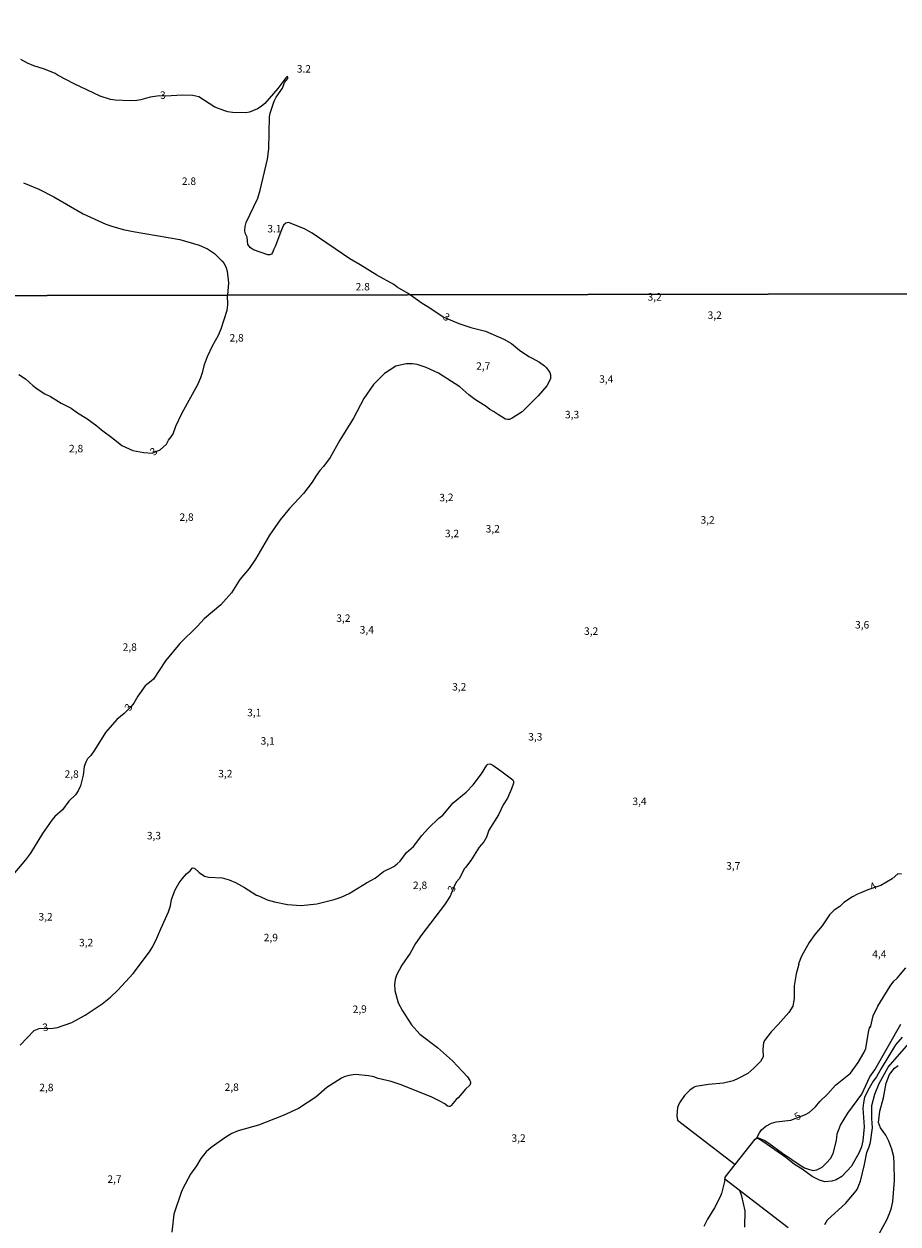
# Model space of a CAD drawing. Extents: x 478342 to 480758, y 6678379 to 6681154.
# Drawn here: x 479905 to 480197, y 6679180 to 6679581 of the extents above; entities that cross this region are included whole.
import ezdxf
from ezdxf.enums import TextEntityAlignment as Align

# ---------------------------------------------------------------- set-up
doc = ezdxf.new("R2010")
doc.units = 0
for name, color, linetype in [('35', 7, 'CONTINUOUS'), ('45', 7, 'CONTINUOUS'), ('56', 7, 'CONTINUOUS'), ('57', 7, 'CONTINUOUS')]:
    doc.layers.add(name, color=color, linetype=linetype)

msp = doc.modelspace()

# ---------------------------------------------------------------- linework, layer by layer
at = {"layer": '35', "color": 0, "linetype": 'CONTINUOUS'}
for points in [[(479791.01, 6680044.26), (480273.22, 6680045.11), (480274.2, 6679491.07), (479792.02, 6679490.2)], [(479792.02, 6679490.2), (480274.2, 6679491.07), (480275.18, 6678937.02), (479793.01, 6678936.15)]]:
    msp.add_lwpolyline(points, close=True, dxfattribs=at)
at = {"layer": '56', "color": 0, "linetype": 'CONTINUOUS'}
msp.add_line((479983.04, 6679522.91), (479983.85, 6679525.65), dxfattribs=at)
for points in [[(479983.85, 6679525.64), (479986.36, 6679535.95), (479986.74, 6679539.45), (479986.96, 6679550.09), (479987.23, 6679551.28), (479988.54, 6679555.36), (479989.2, 6679556.67), (479991.3, 6679559.64), (479992.01, 6679561.59), (479993.1, 6679562.89), (479993.08, 6679563.5), (479992.86, 6679563.57), (479992.45, 6679563.12), (479989.78, 6679559.53), (479985.46, 6679554.57), (479984.22, 6679553.52), (479982.97, 6679552.78), (479980.35, 6679551.63), (479979.1, 6679551.41), (479974.59, 6679551.58), (479973.11, 6679551.8), (479971.75, 6679552.23), (479968.72, 6679553.32), (479963.35, 6679556.75), (479961.39, 6679557.24), (479957.89, 6679557.37), (479952.22, 6679557.02), (479950.26, 6679557.12), (479947.13, 6679556.67), (479944.02, 6679555.81), (479942.62, 6679555.59), (479940.35, 6679555.47), (479935.4, 6679555.68), (479933.87, 6679555.88), (479930.42, 6679556.96), (479921.64, 6679561.1), (479916.3, 6679563.96), (479915.36, 6679564.62), (479911.8, 6679566.07), (479908.19, 6679567.19), (479906.08, 6679568.06), (479903.88, 6679569.26)], [(479904.73, 6679528.1), (479909.9, 6679525.91), (479914.92, 6679523.4), (479924.69, 6679517.73), (479932.3, 6679514.24), (479934.22, 6679513.58), (479938.1, 6679512.46), (479941.41, 6679511.8), (479956.97, 6679509.15), (479963.47, 6679507.2), (479966.28, 6679506.05), (479968.64, 6679504.45), (479971.21, 6679501.92), (479971.84, 6679501.1), (479972.52, 6679499.61), (479972.83, 6679498.5), (479973.24, 6679494.69), (479972.96, 6679490.53)], [(480034.16, 6679490.64), (480029.67, 6679493.2), (480028.61, 6679494.05), (480022.83, 6679497.25), (480017.25, 6679500.69), (480013.81, 6679502.63), (480001.26, 6679511.28), (479998.67, 6679512.64), (479993.36, 6679514.83), (479992.42, 6679514.62), (479991.68, 6679513.86), (479990.73, 6679511.79), (479989.01, 6679506.99), (479988.38, 6679505.85), (479988.03, 6679504.76), (479987.64, 6679504.23), (479987.11, 6679503.98), (479986.46, 6679503.97), (479981.64, 6679505.7), (479980.67, 6679506.34), (479979.74, 6679507.41), (479979.53, 6679509.89), (479978.84, 6679511.29), (479978.69, 6679512.14), (479978.84, 6679513.47), (479979.21, 6679514.82), (479983.06, 6679522.96)], [(480034.16, 6679490.64), (480038.07, 6679487.8), (480039.75, 6679486.88), (480045.24, 6679483.21), (480050.26, 6679481), (480054.27, 6679479.7), (480059.21, 6679478.48), (480065.33, 6679475.87), (480067.84, 6679474.36), (480070.62, 6679472.11), (480073.67, 6679469.98), (480074.59, 6679469.63), (480077.31, 6679468.14), (480078.93, 6679466.95), (480079.63, 6679466.19), (480080.67, 6679464.71), (480080.93, 6679463.9), (480080.93, 6679462.54), (480079.72, 6679460.22), (480076.85, 6679456.89), (480071.41, 6679451.56), (480068.16, 6679449.41), (480067.28, 6679449), (480066.58, 6679449), (480065.93, 6679449.13), (480063.52, 6679450.51), (480061.87, 6679451.69), (480060.66, 6679452.31), (480059.46, 6679453.31), (480055.83, 6679455.53), (480053.61, 6679457.22), (480050.57, 6679459.89), (480043.46, 6679464.48), (480039.31, 6679466.4), (480036.3, 6679467.39), (480034.79, 6679467.63), (480032.64, 6679467.61), (480029.24, 6679466.8), (480025.47, 6679464.38), (480021.79, 6679460.68), (480018.54, 6679455.99), (480015.03, 6679449.37), (480010.55, 6679442.05), (480007.28, 6679436.33), (480005.07, 6679433.24), (480003.86, 6679431.93), (480002.46, 6679430.01), (480001.29, 6679427.99), (479998.33, 6679424.22), (479993.62, 6679419.23), (479990.55, 6679415.46), (479987, 6679410.31), (479982.31, 6679402.31), (479980.15, 6679399.22), (479977.07, 6679395.52), (479974.27, 6679391.11), (479970.67, 6679387.02), (479965.14, 6679382.41), (479962.95, 6679379.97), (479956.96, 6679374.12), (479952.22, 6679368.36), (479948.16, 6679362.24), (479947.46, 6679361.5), (479945.37, 6679359.94), (479942.96, 6679356.57), (479941.61, 6679354.23), (479940.73, 6679353.09), (479938.44, 6679350.79), (479935.97, 6679348.7), (479932.12, 6679344.43), (479928.52, 6679338.5), (479927.23, 6679336.7), (479926.17, 6679335.55), (479925.56, 6679334.46), (479925.06, 6679333.03), (479924.69, 6679330.09), (479923.74, 6679326.63), (479922.99, 6679324.91), (479922.1, 6679323.58), (479919.88, 6679321.44), (479917.8, 6679318.56), (479915.27, 6679316.28), (479914.25, 6679315.12), (479911.09, 6679310.61), (479907.07, 6679304.03), (479905.46, 6679301.8), (479900.49, 6679296.03)], [(479903.14, 6679463.97), (479905.37, 6679462.57), (479907.85, 6679460.29), (479909.28, 6679459.24), (479911.86, 6679457.57), (479913.77, 6679456.66), (479917.29, 6679454.38), (479920.7, 6679452.71), (479922.84, 6679451.18), (479925.93, 6679449.36), (479929.31, 6679446.81), (479930.78, 6679445.5), (479934.77, 6679442.64), (479937.67, 6679440.24), (479941.32, 6679438.57), (479944.96, 6679437.91), (479947.72, 6679437.73), (479950.4, 6679438.8), (479952.5, 6679440.78), (479953.23, 6679442.07), (479954.1, 6679443.17), (479954.74, 6679444.24), (479955.68, 6679446.71), (479957.77, 6679451.22), (479963.03, 6679460.66), (479964.06, 6679463.05), (479964.69, 6679465), (479965.23, 6679467.35), (479966.29, 6679470.08), (479967.89, 6679473.61), (479969.9, 6679477.13), (479970.78, 6679479.24), (479972.84, 6679485.54), (479973.11, 6679487.31), (479972.96, 6679490.53)], [(479941.38, 6679263.87), (479946.89, 6679271.08), (479947.81, 6679272.51), (479949.01, 6679274.87), (479950.62, 6679278.81), (479953.2, 6679284.44), (479953.86, 6679286.53), (479954.25, 6679288.62), (479955.41, 6679291.79), (479956.76, 6679294.14), (479957.75, 6679295.51), (479959.2, 6679297.19), (479960.41, 6679298.2), (479961.13, 6679299.03), (479961.39, 6679299.17), (479961.9, 6679299.12), (479963.42, 6679297.61), (479965.25, 6679296.42), (479966.54, 6679296.1), (479971.21, 6679295.83), (479973.45, 6679295.2), (479975.62, 6679294.28), (479978.63, 6679292.66), (479982.59, 6679290.05), (479983.66, 6679289.69), (479986.16, 6679288.44), (479988.62, 6679287.77), (479993.04, 6679286.89), (479997.6, 6679286.64), (480002.78, 6679287.15), (480008.62, 6679288.55), (480010.95, 6679289.39), (480013.65, 6679290.64), (480019.46, 6679294.19), (480022.31, 6679295.7), (480025.08, 6679297.96), (480028.57, 6679299.65), (480029.71, 6679300.5), (480030.65, 6679301.42), (480032.82, 6679304.25), (480035.09, 6679306.33), (480037.93, 6679309.99), (480040.19, 6679312.48), (480043.57, 6679315.75), (480044.95, 6679316.75), (480048.42, 6679320.88), (480052.73, 6679324.48), (480055.03, 6679326.91), (480057.9, 6679330.59), (480059.63, 6679333.53), (480059.96, 6679333.83), (480060.75, 6679333.93), (480061.69, 6679333.44), (480064.34, 6679331.58), (480068.38, 6679328.55), (480068.56, 6679328.06), (480068.54, 6679327.5), (480067.93, 6679325.57), (480066.52, 6679322.47), (480065.14, 6679320.27), (480063.51, 6679316.87), (480060.32, 6679311.78), (480059.59, 6679309.46), (480058.6, 6679307.81), (480057.09, 6679306.08), (480054.27, 6679301.68), (480052.57, 6679299.3), (480052.16, 6679298.92), (480050.41, 6679295.53), (480049.56, 6679294.47), (480048.77, 6679293.02), (480047.34, 6679289.74), (480045.5, 6679286.84), (480037.89, 6679276.86), (480035.81, 6679273.91), (480033.96, 6679270.71), (480031.21, 6679266.62), (480029.5, 6679263.3), (480029.04, 6679261.87), (480028.82, 6679260.25), (480028.86, 6679258.17), (480030.05, 6679254.09), (480031.4, 6679251.41), (480034.43, 6679246.71), (480037.28, 6679243.62), (480043.17, 6679239.17), (480048.2, 6679234.72), (480053.14, 6679229.29), (480053.93, 6679228.15), (480054.2, 6679227.62), (480054.2, 6679227.22), (480053.91, 6679226.61), (480052.46, 6679225.23), (480050.03, 6679222.36), (480049.34, 6679221.79), (480047.7, 6679219.75), (480047.36, 6679219.47), (480046.95, 6679219.4), (480046.51, 6679219.51), (480045.57, 6679220.27), (480043.94, 6679221.22)], [(480198.33, 6679297.07), (480197.07, 6679297.12), (480195.21, 6679295.48), (480191.35, 6679293.29), (480187.02, 6679291.84), (480184.74, 6679290.79), (480183.56, 6679290.42), (480181.87, 6679289.5), (480178.96, 6679287.55), (480177.62, 6679286.27), (480175.74, 6679285.03), (480174.2, 6679283.49), (480171.75, 6679279.76), (480169.26, 6679276.93), (480167.38, 6679274.28), (480164.81, 6679269.66), (480163.83, 6679267.09), (480163.92, 6679267.03), (480163.03, 6679263.71), (480162.44, 6679259.73), (480162.37, 6679255.54), (480161.95, 6679252.93), (480160.61, 6679250.87), (480157.04, 6679246.85), (480154.67, 6679244.43), (480152.51, 6679241.49), (480152.18, 6679240.74), (480151.91, 6679238.57), (480152.04, 6679236.03), (480151.1, 6679234.47), (480148.97, 6679232.29), (480146.86, 6679230.51), (480143.69, 6679228.75), (480141.96, 6679228.05), (480138.76, 6679227.24), (480133.8, 6679226.81), (480129.57, 6679226.11), (480128.98, 6679225.89), (480127.56, 6679224.91), (480125.76, 6679223.11), (480124.1, 6679220.69), (480123.39, 6679219.06), (480123.12, 6679216.34), (480123.37, 6679214.87), (480142.68, 6679200.04)], [(479903.62, 6679239.94), (479908.33, 6679244.87), (479910.01, 6679245.46), (479911.61, 6679245.63), (479913.84, 6679245.53), (479916.07, 6679245.84), (479920.89, 6679247.46), (479925.34, 6679249.92), (479931.05, 6679253.78), (479933.84, 6679255.97), (479936.27, 6679258.31), (479941.38, 6679263.87)], [(480139.17, 6679194.84), (480139.35, 6679195.81), (480149.4, 6679208.47), (480150.15, 6679209.03), (480152.35, 6679208.15), (480153.93, 6679207.23), (480158.47, 6679203.83), (480164.78, 6679199.59), (480165.88, 6679198.95), (480167.17, 6679198.45), (480168.67, 6679198.03), (480170.03, 6679198.25), (480171.74, 6679199.18), (480173.21, 6679200.58), (480174.53, 6679202.01), (480175.45, 6679203.76), (480176.51, 6679208.06), (480176.79, 6679210.3), (480177.91, 6679213.21), (480180.38, 6679217.21), (480185.01, 6679223.58), (480187.67, 6679229.3), (480189.42, 6679231.71), (480198.03, 6679246.91)], [(480198.55, 6679242.55), (480196.32, 6679240.09), (480191.44, 6679232.11), (480189.98, 6679229.39), (480188.83, 6679227.88), (480187.48, 6679225.59), (480185.96, 6679222.51), (480185.54, 6679220.71), (480185.34, 6679218.85), (480185.8, 6679212.66), (480185.38, 6679207.95), (480184.9, 6679205.96), (480184.13, 6679204.01), (480181.61, 6679199.47), (480178.34, 6679196.01), (480176.46, 6679194.92), (480175.03, 6679194.48), (480172.6, 6679194.31), (480170.84, 6679194.81), (480168.42, 6679196.08), (480165.13, 6679198.47), (480162.54, 6679200.1), (480159.61, 6679202.41), (480151.88, 6679207.74), (480150.48, 6679208.62), (480149.71, 6679208.78)], [(480184.07, 6679193.1), (480184.57, 6679194.5), (480185.97, 6679200.02), (480186.75, 6679204.1), (480187.53, 6679205.93), (480187.95, 6679207.53), (480188.61, 6679212.29), (480188.32, 6679215.45), (480188.41, 6679219.75), (480189.42, 6679223.53), (480190.78, 6679227.07), (480193.79, 6679232.61), (480200.7, 6679240.46)], [(480031, 6679226.64), (480027.69, 6679227.75), (480023.29, 6679228.77), (480021.85, 6679229.34), (480020.09, 6679229.73), (480015.79, 6679230.1), (480013.51, 6679229.8), (480011.92, 6679229.29), (480011.01, 6679228.87), (480006.19, 6679225.79), (480002.44, 6679222.52), (479996.64, 6679218.76), (479991.6, 6679216.42), (479983.33, 6679213.2), (479976.53, 6679211.35), (479974.38, 6679210.42), (479972.38, 6679209.21), (479967.46, 6679205.73), (479965.76, 6679204.24), (479964.07, 6679202.06), (479962.6, 6679199.59), (479960.54, 6679196.82), (479957.88, 6679191.83), (479957.77, 6679191.32), (479957.69, 6679191.39), (479954.95, 6679183.41), (479954.35, 6679177.45)], [(480190.89, 6679177.15), (480193.38, 6679181.6), (480194.32, 6679183.73), (480194.93, 6679185.58), (480195.37, 6679187.66), (480195.92, 6679194.72), (480195.88, 6679200.23), (480195.68, 6679202.65), (480195.07, 6679205.17), (480194.04, 6679207.88), (480193.04, 6679209.82), (480191.22, 6679212.29), (480190.6, 6679214.09), (480191, 6679217.84), (480192.29, 6679222.32), (480193.21, 6679227.24), (480194.27, 6679230.07), (480195.99, 6679232.28), (480197.21, 6679233.1)], [(480043.94, 6679221.22), (480041.29, 6679222.51), (480031, 6679226.64)], [(480139.17, 6679194.87), (480138.15, 6679190.35), (480137.71, 6679189.2), (480135.79, 6679185.57), (480133.41, 6679181.8), (480132.25, 6679179.32)], [(480139.25, 6679195.26), (480160.35, 6679179.04)], [(480172.62, 6679179.99), (480173.54, 6679181.52), (480179.55, 6679187.05), (480183.08, 6679191.23), (480183.58, 6679191.94), (480184.07, 6679193.1)]]:
    msp.add_lwpolyline(points, dxfattribs=at)
at = {"layer": '57', "color": 0, "linetype": 'CONTINUOUS'}
for points in [[(480149.97, 6679208.99), (480150.77, 6679210.68), (480151.46, 6679211.62), (480152.95, 6679212.89), (480154.77, 6679213.88), (480156.43, 6679214.31), (480161.32, 6679214.82), (480166.18, 6679216.72), (480167.46, 6679217.47), (480169.48, 6679219.27), (480170.96, 6679221.09), (480173.67, 6679223.68), (480176.18, 6679226.51), (480181.19, 6679230.62), (480183.8, 6679234.08), (480185.7, 6679237.39), (480186.35, 6679238.84), (480187.24, 6679244.28), (480187.7, 6679246.19), (480187.87, 6679245.83), (480188.82, 6679249.71), (480190.32, 6679253), (480194.48, 6679259.66), (480195.74, 6679261.29), (480196.82, 6679262.36), (480199.69, 6679265.76)], [(480145.92, 6679179.1), (480146.03, 6679184.54), (480144.87, 6679189.46), (480144.21, 6679191.41)]]:
    msp.add_lwpolyline(points, dxfattribs=at)

# ---------------------------------------------------------------- texts
at = {"layer": '45', "color": 0, "linetype": 'CONTINUOUS'}
for s, rotation, p in [('3.2', 359.9987, (479998.49, 6679565.81)), ('3', 2.2893, (479951.36, 6679557.04)), ('2.8', 359.9987, (479960.06, 6679528.28)), ('3.1', 359.9987, (479988.65, 6679512.41)), ('2.8', 359.9987, (480018.16, 6679493.03)), ('3,2', 359.9987, (480115.75, 6679489.61)), ('3', 331.6057, (480046.02, 6679482.95)), ('3,2', 359.9987, (480135.84, 6679483.51)), ('2,8', 359.9987, (479975.98, 6679475.94)), ('2,7', 359.9987, (480058.44, 6679466.5)), ('3,4', 359.9987, (480099.58, 6679462.18)), ('3,3', 359.9987, (480088.15, 6679450.29)), ('2,8', 359.9987, (479922.33, 6679438.94)), ('3', 41.0535, (479948.45, 6679438.06)), ('3,2', 1.879, (480046.15, 6679422.61)), ('2,8', 359.9987, (479959.26, 6679416.03)), ('3,2', 359.9987, (480061.63, 6679412.14)), ('3,2', 359.9987, (480133.46, 6679415.09)), ('3,2', 359.9987, (480048, 6679410.56)), ('3,2', 359.9987, (480011.68, 6679382.27)), ('3,6', 359.9987, (480185.13, 6679380.06)), ('3,4', 359.9987, (480019.52, 6679378.39)), ('3,2', 359.9987, (480094.52, 6679377.95)), ('2,8', 359.9987, (479940.27, 6679372.62)), ('3,2', 359.9987, (480050.42, 6679359.34)), ('3', 54.7811, (479940.1, 6679352.67)), ('3,1', 359.9987, (479981.88, 6679350.73)), ('3,1', 359.9987, (479986.39, 6679341.26)), ('3,3', 359.9987, (480075.86, 6679342.63)), ('2,8', 359.9987, (479920.83, 6679330.18)), ('3,2', 359.9987, (479972.22, 6679330.33)), ('3,4', 359.9987, (480110.69, 6679321.07)), ('3,3', 359.9987, (479948.35, 6679309.61)), ('3,7', 359.9987, (480142.03, 6679299.51)), ('2,8', 359.9987, (480037.32, 6679293.01)), ('4', 30.1401, (480188.93, 6679292.74)), ('3', 72.896, (480048.18, 6679292.15)), ('3,2', 359.9987, (479912.12, 6679282.5)), ('3,2', 359.9987, (479925.68, 6679273.87)), ('2,9', 359.9987, (479987.43, 6679275.56)), ('4,4', 359.9987, (480190.88, 6679270.08)), ('2,9', 1.879, (480017.15, 6679251.64)), ('3', 11.0022, (479912.14, 6679245.63)), ('2,8', 359.9987, (479912.4, 6679225.46)), ('2,8', 359.9987, (479974.36, 6679225.56)), ('5', 30.1401, (480163.69, 6679215.92)), ('3,2', 359.9987, (480070.26, 6679208.55)), ('2,7', 359.9987, (479935.16, 6679194.85))]:
    msp.add_text(s, height=2.5, rotation=rotation, dxfattribs=at).set_placement(p, align=Align.MIDDLE)

doc.saveas('drawing.dxf')
